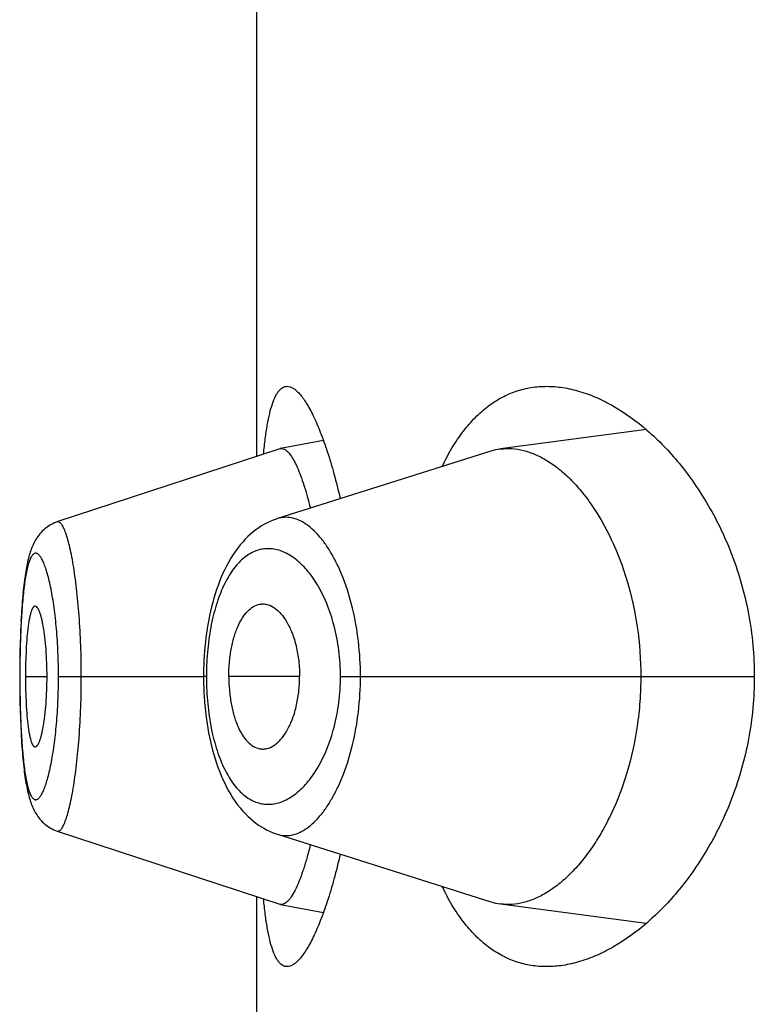
# Model space of a CAD drawing. Units: inches. Extents: x 0 to 11, y 0 to 8.5.
# Drawn here: x 5.1 to 5.2, y 6.1 to 6.2 of the extents above; entities that cross this region are included whole.
import ezdxf

# ---------------------------------------------------------------- set-up
doc = ezdxf.new("R2010")
doc.units = ezdxf.units.IN
doc.header["$LTSCALE"] = 0.605
doc.header["$MEASUREMENT"] = 0
doc.layers.get('0').update_dxf_attribs({"linetype": 'CONTINUOUS'})

msp = doc.modelspace()

# ---------------------------------------------------------------- linework, layer by layer
at = {"color": 7, "linetype": 'Continuous'}
for p, q in [((5.1359688676, 6.152747068200001), (5.1359688676, 6.1757183)), ((5.1477157494, 6.153550995), (5.1433186784, 6.1529677564)), ((5.1379753885, 6.153228346000001), (5.1366820183, 6.152979856799999)), ((5.1366620581, 6.1529746716), (5.1299384216, 6.150767002899999)), ((5.1430241497, 6.152902203200001), (5.136588040199999, 6.150867194500001)), ((5.1366820182, 6.152979856699999), (5.1367928469, 6.1529628998)), ((5.1299439771, 6.1507686432), (5.1298892367, 6.1507490478)), ((5.1291483151, 6.149907), (5.1291328363, 6.149861286799999)), ((5.1290069622, 6.1493385914), (5.1289955686, 6.149272568)), ((5.1289654924, 6.149076048), (5.1289560028, 6.149006213)), ((5.128976027699999, 6.1491489073), (5.1289654924, 6.149076048)), ((5.1289860624, 6.1492141646), (5.1289752483, 6.149143675)), ((5.128996373500001, 6.1492773813), (5.1289852706, 6.1492091486)), ((5.1289214399, 6.148710815499999), (5.128912602, 6.148622535199999)), ((5.1289298648, 6.1487895971), (5.1289207366, 6.1487040025)), ((5.1289385615, 6.148866018500001), (5.128929147, 6.1487830706)), ((5.1289475267, 6.1489401125), (5.1289378297, 6.1488597712)), ((5.1288978349, 6.1484600863), (5.1288898847, 6.1483635391)), ((5.1289054222, 6.1485460776), (5.128897176600001, 6.1484523509)), ((5.1289132906, 6.1486296432), (5.1289047485, 6.1485386622)), ((5.1288767679, 6.1481871933), (5.1288697305, 6.148082047000001)), ((5.1288835034, 6.1482806455), (5.128876161, 6.1481784447)), ((5.1288905268, 6.148371604199999), (5.1288828785, 6.1482722427)), ((5.1288583094, 6.147891405299999), (5.1288522397, 6.14777746)), ((5.1288641627, 6.1479925427), (5.1288577636, 6.1478815674)), ((5.1288703184, 6.1480911508), (5.1288635951, 6.147983075)), ((5.1288470337, 6.1476707715), (5.1288376131, 6.147449567200001)), ((5.1288527616, 6.1477876704), (5.1288426246, 6.147572465)), ((5.1288338251, 6.1473467144), (5.128826084, 6.1470978965)), ((5.1288380529, 6.147460907799999), (5.1288334156, 6.1473349838)), ((5.1288264279, 6.1471104204), (5.1288202318, 6.1468503678)), ((5.1288205022, 6.1468636966), (5.1288159956, 6.1465936335)), ((5.1288136254, 6.1463432752), (5.1288129181, 6.146107669400001)), ((5.128816180299999, 6.146607727999999), (5.1288135379, 6.1463283898)), ((5.1343615945, 6.1463260087), (5.1343591392, 6.1461076723)), ((5.1288129181, 6.146107669400001), (5.1288135908, 6.1458779545)), ((5.1288179043, 6.146107669400001), (5.1288129181, 6.146107669400001)), ((5.128987945, 6.146107669400001), (5.1296377484, 6.146107669400001)), ((5.1299835108, 6.146107669400001), (5.1343591392, 6.146107669400001)), ((5.1343591392, 6.1461076723), (5.1343593757, 6.1460400848)), ((5.1344445055, 6.146107669400001), (5.1343591392, 6.1461076723)), ((5.1343593757, 6.1460400848), (5.1343612846, 6.1459034013)), ((5.1372572498, 6.146107669400001), (5.1351209857, 6.146107669400001)), ((5.1384884609, 6.146107669400001), (5.1509729796, 6.146107669400001)), ((5.1288135908, 6.1458779545), (5.1288161864, 6.1456072525)), ((5.1288161864, 6.1456072525), (5.1288206281, 6.145345496900001)), ((5.1288206281, 6.145345496900001), (5.1288267458, 6.1450934077)), ((5.1288267458, 6.1450934077), (5.1288343988, 6.1448523255)), ((5.1288343988, 6.1448523255), (5.1288435165, 6.1446223759)), ((5.1288435165, 6.1446223759), (5.1288540354, 6.1444034149)), ((5.1299448365, 6.141446504), (5.1366620804, 6.139240658999999)), ((5.1365882168, 6.1413481201), (5.1430241863, 6.139313103099999)), ((5.1359688676, 6.1164970682), (5.1359688676, 6.1394683)), ((5.1366820501, 6.139235471699999), (5.137975435, 6.1389870816)), ((5.1433186244, 6.139247571), (5.147715512900001, 6.138664388600001))]:
    msp.add_line(p, q, dxfattribs=at)
for points in [[(5.1365883784, 6.1508673779), (5.1365489719, 6.150854486), (5.1364594752, 6.1508219011), (5.136370604, 6.1507848593), (5.1362825405, 6.150743354199999), (5.1361953259, 6.1506973214), (5.1361090387, 6.1506467134), (5.1360238269, 6.1505915275), (5.1359398094, 6.1505317525), (5.135857086600001, 6.150467370599999), (5.135775729700001, 6.1503983422), (5.135695785, 6.1503246007), (5.1356172464, 6.150246014099999), (5.135540258, 6.15016259), (5.1354650573, 6.150074475399999), (5.135391547099999, 6.1499814398), (5.1353199199, 6.149883595199999), (5.1352507682, 6.1497817138), (5.1351840694, 6.1496758003), (5.1351198228, 6.1495658775), (5.135058539, 6.149452953099999), (5.1350002403, 6.149337357899999), (5.1349447572, 6.1492190376), (5.134892239, 6.1490986095), (5.1348426788, 6.148976416900001), (5.1347959206, 6.1488524266), (5.1347518862, 6.1487267728), (5.1347105134, 6.1485996285), (5.134671737, 6.148471135399999), (5.1346354943, 6.148341415), (5.1346017376, 6.1482106196), (5.134570411399999, 6.1480788826), (5.1345414527, 6.1479463247), (5.1345148213, 6.147813149400001), (5.134490460199999, 6.1476794567), (5.1344682985, 6.1475452128), (5.1344483003, 6.147410559), (5.1344304256, 6.1472756213), (5.1344146169, 6.147140339299999), (5.1344008495, 6.147004844700001), (5.134389097200001, 6.146869237100001), (5.1343793187, 6.1467334198), (5.134371491600001, 6.146597566900001), (5.1343655923, 6.146461809), (5.1343615945, 6.1463260087)], [(5.129610643299999, 6.1505917678), (5.1295696532, 6.1505586828), (5.1295304915, 6.1505240611), (5.1294931294, 6.1504879911), (5.1294575561, 6.150450577000001), (5.1294239317, 6.1504121315), (5.1293921843, 6.150372745399999), (5.12936223, 6.1503324865), (5.1293341397, 6.1502916481), (5.1293078319, 6.1502503409), (5.1292831502, 6.1502085451), (5.1292600192, 6.1501663565), (5.1292383424, 6.150123830499999), (5.1292179774, 6.1500809127), (5.1291987905, 6.1500375284), (5.1291806962, 6.149993680800001), (5.129163588, 6.1499493009), (5.129147332, 6.1499042049), (5.1291318607, 6.1498583483), (5.1291171055, 6.1498116674), (5.1291029618, 6.149763958899999), (5.1290893842, 6.149715177999999), (5.129076324700001, 6.1496652536), (5.1290637029, 6.1496139546), (5.129051489, 6.149561214299999), (5.1290396605, 6.149506982799999), (5.1290281693, 6.1494510699), (5.1290170005, 6.1493934153), (5.1290061428, 6.149333968200001)], [(5.1298879216, 6.1507487273), (5.1298384706, 6.1507280557), (5.1297901976, 6.1507050745), (5.1297431432, 6.150679836), (5.1296974249, 6.1506524367), (5.1296532527, 6.150623055), (5.129610643299999, 6.1505917678)], [(5.1289662601, 6.1490815108), (5.1289567591, 6.1490119237), (5.1289467821, 6.1489341385)], [(5.1343612846, 6.1459034013), (5.134365109, 6.1457667758), (5.1343708556, 6.1456302625), (5.134378549, 6.1454937464), (5.1343882104, 6.1453573542), (5.1343998525, 6.1452212227), (5.1344135102, 6.1450852555), (5.1344292072, 6.1449495695), (5.1344469686, 6.1448142963), (5.134466852, 6.1446793683), (5.1344888907, 6.1445449117), (5.1345131163, 6.144411067), (5.1345396031, 6.1442777864), (5.1345684088, 6.144145176399999), (5.1345995751, 6.144013442699999), (5.1346331665, 6.1438826685), (5.1346692305, 6.1437529805), (5.1347078132, 6.143624525800001), (5.1347489876, 6.143497387999999), (5.134792818999999, 6.143371709), (5.1348393652, 6.143247675), (5.134888710799999, 6.1431254016), (5.1349410144, 6.1430048491), (5.1349962827, 6.1428863642), (5.1350543721, 6.1427705551), (5.1351154517, 6.1426573678), (5.1351795083, 6.1425471226), (5.1352460569, 6.1424408264), (5.1353151094, 6.1423385054), (5.1353866905, 6.1422401745), (5.1354602207, 6.142146605800001), (5.1355355154, 6.1420579173), (5.1356126733, 6.1419738908), (5.1356914594, 6.1418946888), (5.135771757, 6.1418203164), (5.1358535495, 6.1417506805), (5.1359367088, 6.1416857794), (5.1360211409, 6.1416255758), (5.1361067582, 6.141570027799999), (5.1361934021, 6.141519134299999), (5.1362808904, 6.1414728914), (5.1363691678, 6.141431220599999), (5.1364582417, 6.1413940301), (5.1365479488, 6.1413613088), (5.1365882169, 6.141348119600001)], [(5.1288540354, 6.1444034149), (5.1288598002, 6.1442979585), (5.1288658853, 6.1441952224), (5.1288722849, 6.144095131), (5.128878988399999, 6.143997711900001), (5.1288859873, 6.1439029735), (5.1288932826, 6.1438108075), (5.1289008692, 6.1437212086), (5.128908741, 6.143634190299999), (5.1289169022, 6.1435496649), (5.128925354700001, 6.1434675895), (5.1289340935, 6.143387988300001), (5.128943115899999, 6.1433108577), (5.1289524186, 6.1432361644), (5.128962001100001, 6.143163853300001), (5.1289718652, 6.143093857999999), (5.1289820102, 6.1430261377), (5.1289924399, 6.142960628200001), (5.1290031675, 6.142897215800001), (5.1290141961, 6.142835861900001), (5.1290255357, 6.1427764973), (5.1290372207, 6.142718947100001), (5.1290492708, 6.1426631372), (5.1290617027, 6.142609020499999), (5.129074560899999, 6.142556441699999), (5.1290878702, 6.142505341900001), (5.1291016668, 6.1424556303), (5.1291160333, 6.1424070803), (5.1291310154, 6.1423596311), (5.1291466687, 6.1423132065), (5.129163124, 6.1422675484), (5.1291804748, 6.1422225585), (5.1291987867, 6.1421782351), (5.1292181811, 6.142134459199999), (5.1292387673, 6.1420911754), (5.1292606416, 6.142048380499999), (5.129283929100001, 6.1420060361), (5.129308777599999, 6.1419640952), (5.1293352799, 6.141922628300001), (5.1293634764, 6.141881784600001), (5.1293935063, 6.1418415699), (5.1294254457, 6.1418020923), (5.1294591936, 6.1417636547), (5.1294948142, 6.1417263356), (5.1295323614, 6.14169023), (5.1295716417, 6.141655646799999), (5.1296126447, 6.1416226883), (5.129655376100001, 6.1415914421), (5.1296995905, 6.141562157999999), (5.1297451925, 6.1415349415), (5.1297921638, 6.1415098454), (5.1298403225, 6.1414870024), (5.1298895617, 6.1414664863), (5.1299447601, 6.1414467107)]]:
    msp.add_lwpolyline(points, dxfattribs=at)
for centre, radius, start, end in [((5.1367127117, 6.1528206916), 0.0001620976, 100.9149916252, 108.209228115), ((5.143545163, 6.1512557349), 0.0017269373, 97.5359431367, 107.5596072925), ((5.1430520148, 6.146107366900001), 0.0086075093, 178.4410519048, 179.9979863101), ((5.1430684656, 6.1461078899), 0.0086239595, 180.0017827017, 181.5644078817), ((5.1367127163, 6.139394563400001), 0.0001620202, 251.788095656, 259.0895098072), ((5.1435438646, 6.140953808200001), 0.00172104, 252.424878781, 262.4798709564)]:
    msp.add_arc(centre, radius, start, end, dxfattribs=at)
for points, knots in [([(5.1361695298, 6.1528136079), (5.136184445500001, 6.1529692493), (5.1362164037, 6.153262389400001), (5.1362766316, 6.1536727935), (5.1363468566, 6.154025412), (5.1364274649, 6.154317903300001), (5.1365074639, 6.154521345399999), (5.1365794559, 6.154650085399999), (5.1366331454, 6.154724904299999), (5.1366898478, 6.1547837066), (5.1367498251, 6.154826282899999), (5.1368131365, 6.1548520851), (5.1368570596, 6.154857669199999), (5.1368786137, 6.154857669400001)], [0, 0, 0, 0, 0.2064113551, 0.3892022802, 0.5474515084, 0.6807348081999999, 0.7893770258, 0.8349455098999999, 0.8751502293000001, 0.9106234817000001, 0.9423117545999999, 0.9715453411, 1, 1, 1, 1]), ([(5.1368786137, 6.154857669400001), (5.1369084811, 6.1548576696), (5.1369724663, 6.154846325), (5.1370662611, 6.1548005207), (5.1371621842, 6.154727072899999), (5.1372605084, 6.1546263844), (5.1373612407, 6.154498699199999), (5.1374640471, 6.1543443032), (5.1375684895, 6.1541636098), (5.1377160651, 6.1538747556), (5.1378983258, 6.153450392100001), (5.138105733500001, 6.1528679313), (5.138305342, 6.152197251900001), (5.1384240052, 6.1517187312), (5.1384812051, 6.1514662352)], [0, 0, 0, 0, 0.0231596046, 0.0494440718, 0.08025279839999999, 0.1163967077, 0.1583070025, 0.2061889109, 0.2601109146, 0.3200533808, 0.4576208997, 0.6178526205, 0.7992499844, 1, 1, 1, 1]), ([(5.141558759800001, 6.1524393986), (5.1416512274, 6.1526336688), (5.1418454462, 6.1530004485), (5.142179558600001, 6.153498894299999), (5.1425431432, 6.153921540700001), (5.1429340531, 6.1542667841), (5.1433497256, 6.1545338325), (5.143787063, 6.1547226331), (5.144242290799999, 6.154834031900001), (5.1445526455, 6.1548576695), (5.1447079681, 6.154857669400001)], [0, 0, 0, 0, 0.1536159061, 0.2957949089, 0.4275812059, 0.5505774871, 0.6668667173, 0.7788639018000001, 0.8891024626999999, 1, 1, 1, 1]), ([(5.1447079681, 6.154857669400001), (5.1448729965, 6.154857669299999), (5.1452103179, 6.154830395499999), (5.1457161413, 6.154714153500001), (5.1462267527, 6.15452452), (5.146928822, 6.1541664549), (5.1477983757, 6.153530825700001), (5.148766744900001, 6.1525214859), (5.149644821, 6.1512480485), (5.1503687718, 6.149721548300001), (5.1508575015, 6.1479800124), (5.1509729796, 6.1467396068), (5.1509729796, 6.146107669400001)], [0, 0, 0, 0, 0.0423034796, 0.08635253470000001, 0.1326545194, 0.1815686534, 0.288004431, 0.4068919263, 0.5385894976, 0.6828235381000001, 0.8380087856, 1, 1, 1, 1]), ([(5.1367928469, 6.1529628998), (5.1368275643, 6.1529464396), (5.1368986727, 6.152891109500001), (5.1369943265, 6.1527735016), (5.1370926161, 6.1526114354), (5.1371923404, 6.1524051368), (5.1372926458, 6.152155661799999), (5.1374331618, 6.151746189500001), (5.1375234776, 6.1514148674), (5.1375803646, 6.1511813154)], [0, 0, 0, 0, 0.0581918297, 0.1337796552, 0.228944053, 0.344525128, 0.4805128796, 0.6359318636, 1, 1, 1, 1]), ([(5.1433186784, 6.1529677564), (5.1434321117, 6.1529827281), (5.1436661207, 6.1529899048), (5.1440200554, 6.1529324611), (5.144376236, 6.152809023200001), (5.1447317411, 6.1526215058), (5.1450838343, 6.1523716589), (5.1454292607, 6.1520608959), (5.1457646311, 6.151690590399999), (5.1462077351, 6.1510996646), (5.1467063626, 6.1502137861), (5.1471716807, 6.1489820189), (5.147477122, 6.147590305700001), (5.1475478769, 6.1466088775), (5.1475478769, 6.146107669400001)], [0, 0, 0, 0, 0.0388499541, 0.0788920932, 0.1211123897, 0.1662798245, 0.2149171965, 0.267336763, 0.3237417501, 0.3842846089, 0.5178302974, 0.6672751052, 0.8298163884, 1, 1, 1, 1]), ([(5.1306720185, 6.146107669400001), (5.1306720163, 6.1464199653), (5.130661184, 6.1470320237), (5.1306134802, 6.147918032000001), (5.1305486267, 6.148615157), (5.1304835763, 6.1491263967), (5.1304320134, 6.1494667591), (5.1303764875, 6.1497729372), (5.1303179756, 6.150041960299999), (5.1302576257, 6.150271322), (5.130196621700001, 6.150458872000001), (5.130142421, 6.1505871249), (5.1300977773, 6.1506663628), (5.130066959800001, 6.1507102796), (5.1300363362, 6.150743086699999), (5.1300055718, 6.1507647531), (5.1299740211, 6.150774516), (5.1299533563, 6.1507719384), (5.1299440375, 6.1507688783)], [0, 0, 0, 0, 0.1944241484, 0.3810076057, 0.5522796857, 0.6301604106, 0.7018289754000001, 0.7665703076, 0.8238516007, 0.8731902673999999, 0.9141549845, 0.9465712432, 0.9596468951999999, 0.9707122134999999, 0.9798984209, 0.9874626709000001, 0.9938936756, 1, 1, 1, 1]), ([(5.1390924537, 6.146107669400001), (5.1390924354, 6.1464625323), (5.1390527684, 6.147156156599999), (5.1388799129, 6.1481440999), (5.1386505107, 6.148898477), (5.1384245316, 6.149430637), (5.1382457952, 6.1497765608), (5.138055174700001, 6.1500796477), (5.1378553895, 6.150338167), (5.137649006499999, 6.150550863099999), (5.1374379572, 6.150716430599999), (5.1372238429, 6.1508334214), (5.137008202, 6.1509001008), (5.136793370199999, 6.1509143733), (5.1366546035, 6.150888216599999), (5.136588269700001, 6.1508672665)], [0, 0, 0, 0, 0.1793222092, 0.3501395049, 0.5057504814, 0.5764987597, 0.6420695365, 0.7022998553, 0.7571872137000001, 0.8068766593000001, 0.8516903203, 0.8922395135, 0.9295021773000001, 0.9648475967, 1, 1, 1, 1]), ([(5.1384884609, 6.146107669400001), (5.1384884526, 6.146370794199999), (5.1384564238, 6.1468868991), (5.1383165565, 6.1476247116), (5.1380990038, 6.1482880877), (5.1378213806, 6.148854964400001), (5.1375000101, 6.149313163), (5.1371493848, 6.1496567535), (5.136831316, 6.1498495088), (5.1365761017, 6.1499340526), (5.1363898127, 6.149964034400001), (5.1362047109, 6.149961786900001), (5.1360222809, 6.1499269349), (5.1358440386, 6.1498592125), (5.1356061526, 6.149720584500001), (5.1353251075, 6.1494551593), (5.1350392709, 6.1490246978), (5.1348000664, 6.148479565800001), (5.1346148786, 6.1478340385), (5.1344914789, 6.1471101913), (5.1344547903, 6.1466024967), (5.1344476914, 6.1463415378)], [0, 0, 0, 0, 0.0856738456, 0.1678476184, 0.2438822082, 0.3123082409, 0.3726490347999999, 0.4252370304999999, 0.4711310789, 0.4922057514, 0.5124492924, 0.5322824065999999, 0.5521739136, 0.5726115688000001, 0.5940652089, 0.6414687428, 0.6968584924, 0.761318872, 0.8345454404000001, 0.9149999462999999, 1, 1, 1, 1]), ([(5.1299835108, 6.146107669400001), (5.1299835111, 6.146351849299999), (5.129973469499999, 6.1468305938), (5.1299294068, 6.1475238019), (5.1298694507, 6.148069465800001), (5.1298093027, 6.1484702605), (5.1297611213, 6.1487382893), (5.1297091397, 6.1489805542), (5.1296542909, 6.1491950314), (5.1295975014, 6.1493799961), (5.129539525899999, 6.1495340015), (5.129480939800001, 6.1496558374), (5.1294292059, 6.149735558200001), (5.1293869603, 6.1497810272), (5.1293575761, 6.1498043475), (5.1293280833, 6.149819140700001), (5.1292983589, 6.149824784400001), (5.1292689584, 6.149820749500001), (5.1292406331, 6.1498073008), (5.129213474, 6.149785080700001), (5.1291757386, 6.149740707899999), (5.1291323058, 6.149661442799999), (5.1290864619, 6.149540036799999), (5.1290438214, 6.1493860774), (5.1290044821, 6.149200942699999), (5.1289686641, 6.148986115900001), (5.1289365633, 6.1487433301), (5.128908325799999, 6.1484745361), (5.128874844599999, 6.1480718948), (5.1288440284, 6.1475245142), (5.1288226089, 6.146830557), (5.1288179041, 6.146351864), (5.1288179043, 6.146107669400001)], [0, 0, 0, 0, 0.09532449130000001, 0.1868697563, 0.2710856961, 0.3095300898, 0.3450695469, 0.3773800255, 0.4062392835, 0.4314655843, 0.4528832684, 0.4704112906, 0.4841802793, 0.4897639375, 0.4945749898, 0.4987519265, 0.5025222842, 0.5062045001, 0.5101395332, 0.5146091542, 0.5198059224, 0.5327920761, 0.5496163917, 0.5704118868, 0.5950869652, 0.6234786139999999, 0.655412443, 0.6906786748999999, 0.7289791168, 0.8131313348999999, 0.9046697819, 1, 1, 1, 1]), ([(5.1292804203, 6.148232494099999), (5.1292750804, 6.1482324981), (5.1292638375, 6.1482305436), (5.1292478355, 6.148222065), (5.1292323892, 6.148208511900001), (5.129210745, 6.1481819205), (5.1291855275, 6.148135416100001), (5.1291583353, 6.1480650323), (5.1291325407, 6.147976587300001), (5.1291083696, 6.1478706683), (5.1290860301, 6.1477478054), (5.1290577024, 6.147553096599999), (5.1290296732, 6.1472762734), (5.1290059474, 6.1469126094), (5.1289913186, 6.146518006), (5.128987945, 6.1462462311), (5.128987945, 6.146107669400001)], [0, 0, 0, 0, 0.007325641, 0.0153234312, 0.0245502467, 0.0353367502, 0.0622094352, 0.0966434151, 0.1387520402, 0.1884683361, 0.2456318672, 0.3100188077, 0.4583509732, 0.6271775717, 0.8099128568, 1, 1, 1, 1]), ([(5.1296377484, 6.146107669400001), (5.1296377484, 6.14624619), (5.1296326245, 6.1465179189), (5.1296107942, 6.1469122749), (5.1295765701, 6.147275626799999), (5.1295379237, 6.147552090900001), (5.1295008415, 6.147746594400001), (5.129472452, 6.1478696378), (5.129442746100001, 6.147975815700001), (5.1294120249, 6.1480645462), (5.1293847669, 6.1481265658), (5.1293618858, 6.1481666845), (5.1293366336, 6.1482036587), (5.1293060036, 6.148232475199999), (5.1292804203, 6.148232494099999)], [0, 0, 0, 0, 0.1891394809, 0.3709916629, 0.5391640478999999, 0.6873456757999999, 0.7519342714, 0.8094761856999999, 0.8597100104000001, 0.9024318681, 0.9375250116, 0.9522249173999999, 0.9650680177, 1, 1, 1, 1]), ([(5.1351209857, 6.146107669400001), (5.1351209857, 6.146245936100001), (5.1351328354, 6.1465181099), (5.135176116, 6.146851795800001), (5.135228279200001, 6.1471056698), (5.135274694, 6.1472835254), (5.135328347, 6.1474502642), (5.1354063155, 6.1476494035), (5.135517167, 6.147865283400001), (5.1356765282, 6.1480738886), (5.135853404800001, 6.1482195338), (5.1359865862, 6.1482731345), (5.1360513834, 6.1482856935)], [0, 0, 0, 0, 0.1650383101, 0.3247315395, 0.4010462779, 0.4742746447, 0.5440294398, 0.6099839445, 0.7294328552, 0.8324616071, 0.9212172148000001, 1, 1, 1, 1]), ([(5.1360513834, 6.1482856935), (5.1360866071, 6.148292520499999), (5.1361590902, 6.1482988828), (5.1363087049, 6.148279719400001), (5.1364549906, 6.148211643300001), (5.1365885199, 6.1481087927), (5.1367281553, 6.1479689839), (5.1368879165, 6.1477403964), (5.1370439289, 6.147405499900001), (5.1371642333, 6.1470103688), (5.1372395444, 6.146570844199999), (5.1372572498, 6.1462640697), (5.1372572498, 6.146107669400001)], [0, 0, 0, 0, 0.0392089463, 0.0788010529, 0.1637448091, 0.2112381109, 0.262770072, 0.3790698344, 0.5137576634000001, 0.6650390285, 0.829084941, 1, 1, 1, 1]), ([(5.1288179043, 6.146107669400001), (5.1288179041, 6.1458634737), (5.1288226171, 6.145384783200001), (5.1288439965, 6.1446909271), (5.1288749177, 6.144143637999999), (5.128908415, 6.143740940800001), (5.1289365706, 6.1434718407), (5.1289686082, 6.1432287079), (5.1290043856, 6.143013749400001), (5.1290437205, 6.142828809), (5.1290864421, 6.1426752911), (5.1291323604, 6.142554324400001), (5.12917582, 6.1424753098), (5.1292135245, 6.142430926599999), (5.1292406587, 6.142408558500001), (5.1292689453, 6.142394863), (5.1292983289, 6.1423905138), (5.129328079900001, 6.142395855), (5.1293576064, 6.1424104236), (5.129387008999999, 6.1424336051), (5.1294293005, 6.142479056799999), (5.129481004800001, 6.1425590512), (5.1295394873, 6.1426813454), (5.1295973873, 6.1428357995), (5.1296541385, 6.143020970299999), (5.1297090414, 6.143235314199999), (5.1297611384, 6.1434772174), (5.1298094514, 6.1437449206), (5.1298695985, 6.144145665), (5.1299293371, 6.144691437000001), (5.1299734887, 6.1453847414), (5.1299835108, 6.1458634896), (5.1299835108, 6.146107669400001)], [0, 0, 0, 0, 0.09533057519999999, 0.186867692, 0.270980353, 0.3092879623, 0.3446090935, 0.3765965461, 0.4050104999, 0.4296575261, 0.4503829190999999, 0.46714703, 0.4801117279, 0.4853140521, 0.4897973294, 0.493745589, 0.4974327499, 0.5011971288, 0.5053613613, 0.5101602033, 0.5157384952, 0.5295301626, 0.5471186573, 0.5685989445, 0.5938565589, 0.6226956777, 0.6549505568, 0.6904372886, 0.7288734705, 0.8131297587, 0.9046756553, 1, 1, 1, 1]), ([(5.128987945, 6.146107669400001), (5.128987945, 6.1459691077), (5.1289913186, 6.1456973327), (5.1290059474, 6.145302729400001), (5.1290296732, 6.1449390653), (5.1290577024, 6.1446622422), (5.1290860301, 6.1444675334), (5.1291083696, 6.1443446705), (5.1291325407, 6.1442387515), (5.1291583353, 6.144150306499999), (5.1291855275, 6.1440799226), (5.129210745, 6.1440334183), (5.1292323892, 6.144006826900001), (5.1292478355, 6.1439932738), (5.1292638375, 6.1439847952), (5.1292750804, 6.143982840700001), (5.1292804203, 6.1439828446)], [0, 0, 0, 0, 0.1900871432, 0.3728224283, 0.5416490268, 0.6899811923, 0.7543681328, 0.8115316639, 0.8612479598, 0.9033565848999999, 0.9377905648, 0.9646632498000001, 0.9754497532999999, 0.9846765688, 0.992674359, 1, 1, 1, 1]), ([(5.1292804203, 6.1439828446), (5.1293060036, 6.1439828636), (5.1293366336, 6.14401168), (5.1293618858, 6.1440486542), (5.1293847669, 6.144088772999999), (5.1294120249, 6.1441507926), (5.129442746100001, 6.1442395231), (5.129472452, 6.144345701000001), (5.1295008415, 6.144468744299999), (5.1295379237, 6.1446632479), (5.1295765701, 6.1449397119), (5.1296107942, 6.1453030639), (5.1296326245, 6.1456974199), (5.1296377484, 6.1459691487), (5.1296377484, 6.146107669400001)], [0, 0, 0, 0, 0.0349319823, 0.0477750826, 0.0624749884, 0.0975681319, 0.1402899896, 0.1905238143, 0.2480657286, 0.3126543242, 0.4608359521, 0.6290083371, 0.8108605191, 1, 1, 1, 1]), ([(5.1299448406, 6.1414464981), (5.1299541759, 6.1414434324), (5.129974846700001, 6.1414408138), (5.1300064354, 6.1414505055), (5.1300372067, 6.1414721752), (5.1300677951, 6.141505061799999), (5.1300985338, 6.1415491582), (5.1301430143, 6.1416288379), (5.130196951499999, 6.141757768300001), (5.1302577188, 6.141946047899999), (5.130317978, 6.1421758579), (5.1303766557, 6.1424448629), (5.1304324383, 6.1427506657), (5.1304842297, 6.143090578300001), (5.1305312062, 6.143461402200001), (5.1305728148, 6.1438593584), (5.1306206667, 6.1444319966), (5.1306612401, 6.1451839548), (5.1306720156, 6.1457955952), (5.1306720185, 6.146107669400001)], [0, 0, 0, 0, 0.0061176115, 0.0125487331, 0.0201093377, 0.0293001982, 0.0403854747, 0.0535006184, 0.0860507841, 0.127175482, 0.176619105, 0.2339043021, 0.2985613027, 0.3701220599, 0.4479523492, 0.5312624993999999, 0.6192233254999999, 0.8057009579000001, 1, 1, 1, 1]), ([(5.1344477206, 6.14587245), (5.1344548471, 6.145611535), (5.1344916512, 6.1451039439), (5.1346150603, 6.1443802863), (5.134800422, 6.1437349949), (5.1350397801, 6.143190109), (5.1353252833, 6.142759555), (5.1356065073, 6.1424943912), (5.135844440500001, 6.142356098600001), (5.1360226293, 6.1422883888), (5.1362050474, 6.1422535504), (5.136390137099999, 6.142251402599999), (5.1365764026, 6.1422814574), (5.1368315597, 6.142366059900001), (5.1371496879, 6.1425586479), (5.1375002233, 6.1429023412), (5.137821465, 6.1433605997), (5.1380990971, 6.1439274411), (5.1383165907, 6.1445907764), (5.1384564243, 6.145328520700001), (5.1384884523, 6.145844573), (5.1384884609, 6.146107669400001)], [0, 0, 0, 0, 0.08499881179999999, 0.1654488544, 0.2386575151, 0.3031096127, 0.3585123133, 0.4058980361, 0.4273446754, 0.4477827287, 0.4676750647, 0.48750941, 0.5077551621999999, 0.5288322605, 0.5747253872, 0.6273203106, 0.6876732817, 0.7561040759000001, 0.8321440885, 0.9143224759999999, 1, 1, 1, 1]), ([(5.1351209857, 6.146107669400001), (5.1351209857, 6.1459694027), (5.1351328354, 6.1456972288), (5.135176116, 6.145363542999999), (5.135228279200001, 6.145109669), (5.135274694, 6.1449318134), (5.135328347, 6.1447650745), (5.1354063155, 6.144565935299999), (5.135517167, 6.144350055399999), (5.1356765282, 6.1441414502), (5.135853404800001, 6.1439958049), (5.1359865862, 6.143942204199999), (5.1360513834, 6.1439296453)], [0, 0, 0, 0, 0.1650383101, 0.3247315395, 0.4010462779, 0.4742746447, 0.5440294398, 0.6099839445, 0.7294328552, 0.8324616071, 0.9212172148000001, 1, 1, 1, 1]), ([(5.1360513834, 6.1439296453), (5.1360866071, 6.1439228183), (5.1361590902, 6.143916456), (5.1363087049, 6.143935619400001), (5.1364549906, 6.144003695399999), (5.1365885199, 6.144106546000001), (5.1367281553, 6.1442463549), (5.1368879165, 6.1444749424), (5.1370439289, 6.1448098388), (5.1371642333, 6.14520497), (5.1372395444, 6.1456444946), (5.1372572498, 6.145951268999999), (5.1372572498, 6.146107669400001)], [0, 0, 0, 0, 0.0392089463, 0.0788010529, 0.1637448091, 0.2112381109, 0.262770072, 0.3790698344, 0.5137576634000001, 0.6650390285, 0.829084941, 1, 1, 1, 1]), ([(5.1365882185, 6.141348119400001), (5.1366545386, 6.141327149299999), (5.1367932757, 6.1413009346), (5.137008112799999, 6.1413153112), (5.1372237388, 6.141382091900001), (5.137437969, 6.141498890499999), (5.1376490777, 6.141664348099999), (5.1378553933, 6.1418770502), (5.1380551135, 6.142135619299999), (5.1382457339, 6.1424387399), (5.1384244978, 6.1427846689), (5.1386504978, 6.143316826), (5.138879907, 6.144071211), (5.139052754, 6.145059169), (5.1390924357, 6.145752801900001), (5.1390924538, 6.146107669400001)], [0, 0, 0, 0, 0.0351486494, 0.0704848181, 0.1077599578, 0.1483214127, 0.1931194695, 0.2427945876, 0.2976878788, 0.3579262912, 0.4234975678, 0.4942451314, 0.6498574257, 0.820676335, 1, 1, 1, 1]), ([(5.1475478769, 6.146107669400001), (5.1475478769, 6.1458554097), (5.1475292415, 6.1453531078), (5.1474228807, 6.144376919), (5.1471708923, 6.1432305579), (5.1467721952, 6.142176371000001), (5.146387508, 6.1414354449), (5.1460837821, 6.1409498431), (5.1457619292, 6.14052148), (5.1454264727, 6.1401516604), (5.1450812931, 6.1398415773), (5.1447296778, 6.139592553300001), (5.144374722799999, 6.1394057332), (5.1440190713, 6.139282713200001), (5.1436656171, 6.1392254392), (5.143431912200001, 6.13923262), (5.1433186244, 6.139247571)], [0, 0, 0, 0, 0.0856348583, 0.1704483649, 0.3331258607, 0.4826000128, 0.5515308009000001, 0.6162725415, 0.6768110145, 0.7331840751, 0.7855057078000001, 0.8340198566, 0.8790821545999999, 0.9212269375, 0.9612085993, 1, 1, 1, 1]), ([(5.1509729796, 6.146107669400001), (5.1509729796, 6.1454757362), (5.1508575025, 6.144235335399999), (5.1503687762, 6.1424938016), (5.149644826, 6.1409672989), (5.1487667495, 6.139693858099999), (5.1477983794, 6.138684516100001), (5.146928824700001, 6.1380488855), (5.1462267545, 6.1376908196), (5.1457161425, 6.1375011856), (5.1452103185, 6.137384943400001), (5.1448729967, 6.137357669400001), (5.1447079681, 6.137357669299999)], [0, 0, 0, 0, 0.1619901289, 0.317175272, 0.4614097227, 0.59310749, 0.7119951582999999, 0.8184311193000001, 0.8673453173000001, 0.9136473555, 0.9576964712999999, 1, 1, 1, 1]), ([(5.1375804946, 6.1410340614), (5.137546272, 6.140893268999999), (5.13747689, 6.1406278315), (5.1373633431, 6.140257705800001), (5.1372479958, 6.1399405346), (5.1371327048, 6.13967961), (5.1370327366, 6.1395007723), (5.136952268, 6.139389760599999), (5.1368965808, 6.139327030700001), (5.136841782799999, 6.139279550199999), (5.1367876827, 6.1392474892), (5.1367340273, 6.1392314314), (5.1366985312, 6.139232306699999), (5.1366820499, 6.139235471799999)], [0, 0, 0, 0, 0.2074824102, 0.3927529861, 0.5542186203, 0.6904630086, 0.800934908, 0.8467524462999999, 0.8865647822, 0.9207994487000001, 0.9501914873999999, 0.9759677472, 1, 1, 1, 1]), ([(5.1384812092, 6.140749122000001), (5.1384240093, 6.140496624600001), (5.138305346, 6.1400181012), (5.1381057371, 6.1393474186), (5.137898329, 6.1387649547), (5.1377160679, 6.138340589099999), (5.1375684918, 6.138051733099999), (5.1374640491, 6.1378710387), (5.1373612424, 6.137716641900001), (5.1372605098, 6.137588956), (5.137162185299999, 6.137488266799999), (5.1370662618, 6.1374148185), (5.136972466600001, 6.1373690138), (5.1369084812, 6.1373576691), (5.1368786137, 6.137357669400001)], [0, 0, 0, 0, 0.2007500864, 0.3821475286, 0.5423790013, 0.6799466579000001, 0.7398891620999999, 0.7938111692, 0.8416930201999999, 0.8836032827, 0.9197472498999999, 0.9505559978, 0.9768404432, 1, 1, 1, 1]), ([(5.1447079681, 6.137357669299999), (5.144552647799999, 6.137357669299999), (5.1442422979, 6.1373813061), (5.1437870768, 6.1374927014), (5.1433497454, 6.1376814961), (5.1429340781, 6.1379485362), (5.1425431724, 6.138293769), (5.142179591000001, 6.1387164024), (5.1418454806, 6.1392148331), (5.1416512623, 6.139581602000001), (5.1415587948, 6.1397758665)], [0, 0, 0, 0, 0.1108980001, 0.2211370094, 0.33313458, 0.4494239829, 0.5724202433, 0.7042063059, 0.8463848184999999, 1, 1, 1, 1]), ([(5.1368786137, 6.137357669400001), (5.1368570596, 6.1373576696), (5.1368131364, 6.1373632536), (5.1367498249, 6.137389056), (5.1366898474, 6.1374316326), (5.1366331448, 6.1374904352), (5.1365794551, 6.1375652546), (5.136507463, 6.137693995299999), (5.1364274639, 6.1378974384), (5.1363468556, 6.1381899313), (5.1362766305, 6.1385425517), (5.1362164026, 6.1389529579), (5.1361844445, 6.139246099199999), (5.1361695288, 6.1394017412)], [0, 0, 0, 0, 0.0284545683, 0.0576880852, 0.0893763434, 0.1248496196, 0.1650543736, 0.2106228543, 0.3192649851, 0.4525483475, 0.6107978555, 0.7935887867, 1, 1, 1, 1])]:
    msp.add_open_spline(points, degree=3, knots=knots, dxfattribs=at)

doc.saveas('drawing.dxf')
